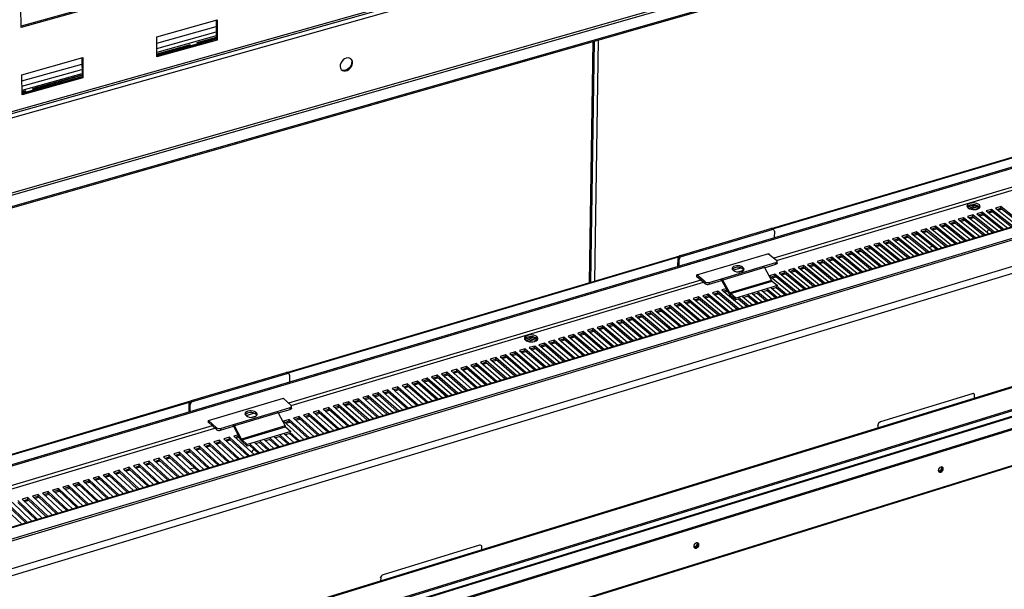
# Model space of a CAD drawing. Units: millimetres. Extents: x 2 to 4202, y -3 to 5937.
# Drawn here: x 2362 to 2939, y 1000 to 1333 of the extents above; entities that cross this region are included whole.
import ezdxf

# ---------------------------------------------------------------- set-up
doc = ezdxf.new("R2010")
doc.units = ezdxf.units.MM
doc.header["$LTSCALE"] = 20

msp = doc.modelspace()

# ---------------------------------------------------------------- linework, layer by layer
at = {"color": 8, "linetype": 'Continuous', "lineweight": 25}
for p, q in [((1942.557, 1158.732), (3224.919, 1520.683)), ((3253.43, 1487.574), (1906.876, 1103.058)), ((2442.383, 1319.515), (2477.134, 1329.272)), ((2442.406, 1316.425), (2477.147, 1326.188)), ((2477.157, 1323.686), (2442.423, 1313.919)), ((2442.434, 1312.374), (2477.164, 1322.144)), ((2700.863, 1321.207), (2698.7, 1180.092)), ((2695.879, 1179.255), (2698.008, 1320.39)), ((2363.301, 1297.311), (2398.483, 1307.189)), ((2363.344, 1294.209), (2398.517, 1304.093)), ((2398.545, 1301.581), (2363.38, 1291.692)), ((2363.401, 1290.141), (2398.562, 1300.032)), ((3035, 1262.478), (2803.79, 1193.487)), ((2805.382, 1192.176), (3036.641, 1261.213)), ((2922.379, 1224.567), (2922.372, 1224.369)), ((1928.945, 787.203), (3235.397, 1190.796)), ((2492.963, 965.953), (3213.883, 1188.415)), ((2784.509, 1187.734), (2780.099, 1186.418)), ((2782.87, 1185.456), (2786.084, 1186.415)), ((2760.968, 1180.71), (2519.454, 1108.645)), ((2520.982, 1107.275), (2762.55, 1179.39)), ((2663.498, 1147.206), (2663.496, 1147.032)), ((2920.004, 1114.118), (2919.776, 1114.306)), ((2499.421, 1102.667), (2494.707, 1101.261)), ((2497.467, 1100.256), (2500.824, 1101.258)), ((2864.67, 1095.684), (2864.443, 1095.873)), ((2865.91, 1097.754), (2866.137, 1097.565)), ((2474.829, 1095.33), (2222.313, 1019.982)), ((2223.77, 1018.55), (2476.347, 1093.951)), ((2631.312, 1025.403), (2631.092, 1025.599)), ((2573.487, 1006.17), (2573.268, 1006.369)), ((2574.764, 1008.29), (2574.982, 1008.092))]:
    msp.add_line(p, q, dxfattribs=at)
at = {"color": 7, "linetype": 'Continuous', "lineweight": 25}
for p, q in [((1974.427, 1170.245), (3197.396, 1515.208)), ((3198.02, 1516.352), (1974.796, 1171.412)), ((1907.033, 1101.758), (3253.875, 1486.488)), ((3260.267, 1482.049), (1912.255, 1096.308)), ((3260.219, 1481.303), (1912.299, 1095.508)), ((2362.86, 1328.731), (2362.692, 1340.659)), ((2398.133, 1339.158), (2362.851, 1329.337)), ((2398.662, 1338.699), (2362.86, 1328.731)), ((2442.357, 1323.186), (2477.651, 1333.086)), ((2477.119, 1332.937), (2477.165, 1321.766)), ((2477.651, 1333.086), (2477.699, 1321.309)), ((2442.441, 1311.388), (2442.357, 1323.186)), ((2477.165, 1321.766), (2442.437, 1311.996)), ((2477.699, 1321.309), (2442.441, 1311.388)), ((2477.161, 1322.876), (2465.777, 1319.674)), ((2465.798, 1319.619), (2477.161, 1322.815)), ((2477.699, 1321.309), (2477.165, 1321.766)), ((2696.665, 1179.488), (2698.804, 1320.618)), ((2461.875, 1318.577), (2442.429, 1313.108)), ((2442.43, 1313.047), (2461.896, 1318.522)), ((2461.875, 1318.577), (2461.763, 1318.485)), ((2363.249, 1300.997), (2398.964, 1311.015)), ((2398.443, 1310.869), (2398.566, 1299.653)), ((2398.964, 1311.015), (2399.093, 1299.191)), ((2363.415, 1289.152), (2363.249, 1300.997)), ((2398.566, 1299.653), (2363.407, 1289.762)), ((2399.093, 1299.191), (2363.415, 1289.152)), ((2398.554, 1300.768), (2369.618, 1292.629)), ((2369.639, 1292.574), (2398.555, 1300.707)), ((2399.093, 1299.191), (2398.566, 1299.653)), ((1920.505, 942.716), (3086.151, 1289.45)), ((1920.547, 941.946), (3086.829, 1288.936)), ((3203.515, 1289.98), (1931.827, 908.209)), ((3204.362, 1289.764), (1932.485, 907.887)), ((2365.66, 1291.516), (2363.391, 1290.878)), ((2363.392, 1290.817), (2365.681, 1291.461)), ((2365.66, 1291.516), (2365.551, 1291.424)), ((1937.22, 902.737), (3210.096, 1285.521)), ((1937.281, 901.588), (3210.031, 1284.441)), ((2802.475, 1210.915), (3022.982, 1276.407)), ((2803.186, 1210.639), (3022.27, 1275.717)), ((3211.824, 1269.686), (1925.044, 881.038)), ((3215.643, 1266.85), (1928.189, 877.588)), ((2920.459, 1224.307), (2917.138, 1223.315)), ((2917.72, 1222.793), (2920.435, 1223.604)), ((2922.055, 1223.148), (2919.006, 1222.237)), ((2920.435, 1223.604), (2920.459, 1224.307)), ((2920.435, 1223.604), (2923.801, 1222.657)), ((2923.536, 1223.441), (2920.459, 1224.307)), ((2921.946, 1224.652), (2922.372, 1224.369)), ((2922.372, 1224.369), (2924.17, 1222.936)), ((2936.696, 1223.734), (2933.627, 1222.816)), ((2933.627, 1222.816), (2946.275, 1212.755)), ((2936.658, 1222.68), (2934.58, 1222.058)), ((2936.658, 1222.68), (2936.696, 1223.734)), ((2948.356, 1213.38), (2936.658, 1222.68)), ((2949.349, 1213.678), (2936.696, 1223.734)), ((2914.839, 1217.196), (2911.76, 1216.275)), ((2914.803, 1216.141), (2914.839, 1217.196)), ((2927.456, 1207.105), (2914.839, 1217.196)), ((2920.311, 1218.833), (2917.234, 1217.913)), ((2917.234, 1217.913), (2929.854, 1207.825)), ((2920.274, 1217.778), (2918.184, 1217.152)), ((2918.72, 1216.724), (2920.81, 1217.349)), ((2920.274, 1217.778), (2920.311, 1218.833)), ((2931.947, 1208.453), (2920.274, 1217.778)), ((2932.936, 1208.75), (2920.311, 1218.833)), ((2925.777, 1220.468), (2922.703, 1219.548)), ((2922.703, 1219.548), (2935.333, 1209.47)), ((2925.74, 1219.413), (2923.654, 1218.789)), ((2924.191, 1218.361), (2926.277, 1218.985)), ((2925.74, 1219.413), (2925.777, 1220.468)), ((2937.421, 1210.097), (2925.74, 1219.413)), ((2938.412, 1210.394), (2925.777, 1220.468)), ((2931.239, 1222.102), (2928.167, 1221.183)), ((2928.167, 1221.183), (2940.806, 1211.113)), ((2931.202, 1221.047), (2929.12, 1220.424)), ((2929.656, 1219.997), (2931.738, 1220.62)), ((2931.202, 1221.047), (2931.239, 1222.102)), ((2942.891, 1211.739), (2931.202, 1221.047)), ((2943.883, 1212.037), (2931.239, 1222.102)), ((2935.117, 1221.631), (2937.196, 1222.253)), ((2898.397, 1212.278), (2895.31, 1211.355)), ((2895.31, 1211.355), (2907.894, 1201.233)), ((2898.363, 1211.222), (2896.258, 1210.592)), ((2898.363, 1211.222), (2898.397, 1212.278)), ((2910.002, 1201.865), (2898.363, 1211.222)), ((2910.987, 1202.161), (2898.397, 1212.278)), ((2903.883, 1213.919), (2900.798, 1212.996)), ((2900.798, 1212.996), (2913.391, 1202.883)), ((2903.847, 1212.863), (2901.747, 1212.234)), ((2902.281, 1211.805), (2904.382, 1212.433)), ((2903.847, 1212.863), (2903.883, 1213.919)), ((2915.496, 1203.514), (2903.847, 1212.863)), ((2916.481, 1203.81), (2903.883, 1213.919)), ((2909.363, 1215.558), (2906.281, 1214.636)), ((2906.281, 1214.636), (2918.884, 1204.532)), ((2909.328, 1214.502), (2907.231, 1213.875)), ((2907.766, 1213.446), (2909.863, 1214.074)), ((2909.328, 1214.502), (2909.363, 1215.558)), ((2920.984, 1205.162), (2909.328, 1214.502)), ((2921.971, 1205.459), (2909.363, 1215.558)), ((2911.76, 1216.275), (2924.371, 1206.179)), ((2914.803, 1216.141), (2912.71, 1215.514)), ((2913.245, 1215.086), (2915.339, 1215.712)), ((2926.468, 1206.808), (2914.803, 1216.141)), ((2932.919, 1211.395), (2933.033, 1211.429)), ((2933.033, 1211.429), (2933.191, 1211.179)), ((2749.077, 1195.108), (2802.097, 1210.856)), ((2749.726, 1194.568), (2802.751, 1210.319)), ((2802.751, 1210.319), (2802.097, 1210.856)), ((2803.757, 1210.17), (2803.104, 1210.706)), ((2804.106, 1209.316), (2804.013, 1205.525)), ((2876.409, 1205.701), (2873.311, 1204.774)), ((2876.376, 1204.643), (2876.409, 1205.701)), ((2888.962, 1195.549), (2876.409, 1205.701)), ((2881.913, 1207.347), (2878.817, 1206.421)), ((2878.817, 1206.421), (2891.375, 1196.273)), ((2881.88, 1206.29), (2879.764, 1205.657)), ((2880.297, 1205.226), (2882.413, 1205.859)), ((2881.88, 1206.29), (2881.913, 1207.347)), ((2893.494, 1196.91), (2881.88, 1206.29)), ((2894.475, 1197.204), (2881.913, 1207.347)), ((2887.412, 1208.992), (2884.32, 1208.067)), ((2884.32, 1208.067), (2896.886, 1197.928)), ((2887.379, 1207.935), (2885.266, 1207.303)), ((2885.8, 1206.873), (2887.912, 1207.505)), ((2887.379, 1207.935), (2887.412, 1208.992)), ((2899.002, 1198.563), (2887.379, 1207.935)), ((2899.984, 1198.858), (2887.412, 1208.992)), ((2892.907, 1210.636), (2889.817, 1209.712)), ((2889.817, 1209.712), (2902.393, 1199.581)), ((2892.873, 1209.579), (2890.764, 1208.948)), ((2891.298, 1208.518), (2893.407, 1209.149)), ((2892.873, 1209.579), (2892.907, 1210.636)), ((2904.504, 1200.215), (2892.873, 1209.579)), ((2905.488, 1200.51), (2892.907, 1210.636)), ((2896.792, 1210.162), (2898.897, 1210.792)), ((2928.668, 1208.774), (2929.479, 1210.363)), ((2929.479, 1210.363), (2929.535, 1210.38)), ((3212.833, 1201.103), (1933.479, 807.65)), ((3213.308, 1200.744), (1933.871, 807.214)), ((2859.868, 1200.753), (2856.762, 1199.824)), ((2856.762, 1199.824), (2869.282, 1189.641)), ((2859.837, 1199.694), (2857.705, 1199.057)), ((2859.837, 1199.694), (2859.868, 1200.753)), ((2871.417, 1190.282), (2859.837, 1199.694)), ((2872.394, 1190.575), (2859.868, 1200.753)), ((2865.386, 1202.404), (2862.283, 1201.475)), ((2862.283, 1201.475), (2874.812, 1191.301)), ((2865.354, 1201.345), (2863.227, 1200.709)), ((2863.759, 1200.277), (2865.887, 1200.914)), ((2865.354, 1201.345), (2865.386, 1202.404)), ((2876.943, 1191.941), (2865.354, 1201.345)), ((2877.921, 1192.234), (2865.386, 1202.404)), ((2870.9, 1204.053), (2867.799, 1203.125)), ((2867.799, 1203.125), (2880.338, 1192.96)), ((2870.868, 1202.995), (2868.744, 1202.36)), ((2869.276, 1201.928), (2871.4, 1202.563)), ((2870.868, 1202.995), (2870.9, 1204.053)), ((2882.465, 1193.598), (2870.868, 1202.995)), ((2883.444, 1193.892), (2870.9, 1204.053)), ((2873.311, 1204.774), (2885.859, 1194.617)), ((2876.376, 1204.643), (2874.256, 1204.009)), ((2874.789, 1203.578), (2876.909, 1204.212)), ((2887.982, 1195.255), (2876.376, 1204.643)), ((2895.133, 1199.342), (2895.564, 1200.189)), ((2895.564, 1200.189), (2896.6, 1200.5)), ((2518.467, 1126.562), (2748.693, 1194.941)), ((2519.215, 1126.287), (2747.962, 1194.235)), ((2749.077, 1195.108), (2749.726, 1194.568)), ((2758.676, 1183.689), (2800.804, 1196.248)), ((2800.537, 1196.168), (2805.46, 1192.112)), ((2800.804, 1196.248), (2800.797, 1195.953)), ((2837.747, 1194.136), (2834.63, 1193.204)), ((2837.718, 1193.076), (2837.747, 1194.136)), ((2850.235, 1183.923), (2837.747, 1194.136)), ((2843.284, 1195.792), (2840.17, 1194.861)), ((2840.17, 1194.861), (2852.663, 1184.652)), ((2843.254, 1194.733), (2841.111, 1194.092)), ((2841.642, 1193.658), (2843.785, 1194.3)), ((2843.254, 1194.733), (2843.284, 1195.792)), ((2854.809, 1185.296), (2843.254, 1194.733)), ((2855.782, 1185.588), (2843.284, 1195.792)), ((2848.817, 1197.447), (2845.705, 1196.517)), ((2845.705, 1196.517), (2858.207, 1186.316)), ((2848.787, 1196.388), (2846.647, 1195.748)), ((2847.178, 1195.315), (2849.318, 1195.955)), ((2848.787, 1196.388), (2848.817, 1197.447)), ((2860.35, 1186.959), (2848.787, 1196.388)), ((2861.324, 1187.252), (2848.817, 1197.447)), ((2854.345, 1199.101), (2851.236, 1198.171)), ((2851.236, 1198.171), (2863.747, 1187.979)), ((2854.314, 1198.042), (2852.178, 1197.403)), ((2852.71, 1196.97), (2854.845, 1197.609)), ((2854.314, 1198.042), (2854.345, 1199.101)), ((2865.886, 1188.621), (2854.314, 1198.042)), ((2866.861, 1188.914), (2854.345, 1199.101)), ((2858.237, 1198.624), (2860.368, 1199.262)), ((3234.817, 1190.948), (1928.925, 787.563)), ((2747.559, 1188.732), (2747.648, 1193.272)), ((2748.296, 1192.732), (2747.648, 1193.272)), ((2748.222, 1188.929), (2748.296, 1192.732)), ((2773.199, 1181.498), (2797.63, 1188.793)), ((2785.385, 1187.247), (2785.409, 1188.309)), ((2785.844, 1187.949), (2785.409, 1188.309)), ((2797.63, 1188.793), (2804.941, 1190.977)), ((2798.295, 1187.937), (2804.915, 1189.915)), ((2804.915, 1189.915), (2804.941, 1190.977)), ((2805.685, 1190.593), (2805.711, 1191.655)), ((2821.106, 1189.158), (2817.981, 1188.224)), ((2817.981, 1188.224), (2830.436, 1177.979)), ((2821.078, 1188.098), (2818.919, 1187.452)), ((2821.078, 1188.098), (2821.106, 1189.158)), ((2832.599, 1178.628), (2821.078, 1188.098)), ((2833.567, 1178.919), (2821.106, 1189.158)), ((2826.658, 1190.819), (2823.535, 1189.885)), ((2823.535, 1189.885), (2836, 1179.649)), ((2826.63, 1189.759), (2824.475, 1189.114)), ((2825.004, 1188.679), (2827.159, 1189.324)), ((2826.63, 1189.759), (2826.658, 1190.819)), ((2838.159, 1180.297), (2826.63, 1189.759)), ((2839.128, 1180.588), (2826.658, 1190.819)), ((2832.205, 1192.478), (2829.085, 1191.545)), ((2829.085, 1191.545), (2841.559, 1181.318)), ((2832.176, 1191.418), (2830.025, 1190.775)), ((2830.555, 1190.34), (2832.706, 1190.984)), ((2832.176, 1191.418), (2832.205, 1192.478)), ((2843.714, 1181.965), (2832.176, 1191.418)), ((2844.684, 1182.256), (2832.205, 1192.478)), ((2834.63, 1193.204), (2847.113, 1182.986)), ((2837.718, 1193.076), (2835.57, 1192.434)), ((2836.101, 1192), (2838.248, 1192.643)), ((2849.264, 1183.631), (2837.718, 1193.076)), ((1929.417, 780.052), (3241.604, 1186.111)), ((1929.458, 779.296), (3241.559, 1185.402)), ((2493.017, 965.223), (3213.425, 1187.568)), ((2758.648, 1182.342), (2758.676, 1183.689)), ((2758.916, 1182.422), (2758.648, 1182.342)), ((2763.561, 1178.546), (2758.654, 1182.64)), ((2763.583, 1179.61), (2758.689, 1183.693)), ((2798.278, 1187.968), (2773.845, 1180.671)), ((2779.827, 1186.644), (2780.262, 1186.283)), ((2785.82, 1186.886), (2785.385, 1187.247)), ((2785.82, 1186.886), (2785.844, 1187.949)), ((2786.142, 1186.537), (2785.82, 1186.886)), ((2798.278, 1187.968), (2802.416, 1180.503)), ((2804.422, 1184.168), (2801.289, 1183.231)), ((2801.289, 1183.231), (2813.716, 1172.96)), ((2804.396, 1183.106), (2802.225, 1182.457)), ((2802.753, 1182.021), (2804.924, 1182.67)), ((2804.396, 1183.106), (2804.422, 1184.168)), ((2815.89, 1173.612), (2804.396, 1183.106)), ((2816.855, 1173.902), (2804.422, 1184.168)), ((2809.988, 1185.833), (2806.858, 1184.896)), ((2806.858, 1184.896), (2819.295, 1174.634)), ((2809.962, 1184.772), (2807.795, 1184.123)), ((2808.323, 1183.688), (2810.49, 1184.336)), ((2809.962, 1184.772), (2809.988, 1185.833)), ((2821.465, 1175.286), (2809.962, 1184.772)), ((2822.43, 1175.575), (2809.988, 1185.833)), ((2815.549, 1187.496), (2812.422, 1186.561)), ((2812.422, 1186.561), (2824.868, 1176.307)), ((2815.522, 1186.435), (2813.36, 1185.788)), ((2813.888, 1185.353), (2816.051, 1186)), ((2815.522, 1186.435), (2815.549, 1187.496)), ((2827.034, 1176.958), (2815.522, 1186.435)), ((2828.001, 1177.248), (2815.549, 1187.496)), ((2819.448, 1187.017), (2821.607, 1187.663)), ((2763.561, 1178.546), (2763.583, 1179.61)), ((2765.83, 1178.24), (2773.176, 1180.434)), ((2765.852, 1179.304), (2765.83, 1178.24)), ((2765.852, 1179.304), (2773.199, 1181.498)), ((2773.176, 1180.434), (2773.199, 1181.498)), ((2773.499, 1180.021), (2773.845, 1180.671)), ((2777.631, 1172.538), (2773.499, 1180.021)), ((2777.978, 1173.188), (2773.845, 1180.671)), ((2802.416, 1180.503), (2777.978, 1173.188)), ((2778.301, 1172.773), (2802.74, 1180.09)), ((2805.887, 1177.487), (2781.438, 1170.161)), ((2802.74, 1180.09), (2805.887, 1177.487)), ((2811.274, 1172.226), (2805.359, 1177.119)), ((2805.882, 1177.276), (2805.887, 1177.487)), ((2759.72, 1170.796), (2756.565, 1169.853)), ((2759.698, 1169.732), (2759.72, 1170.796)), ((2772.077, 1160.459), (2759.72, 1170.796)), ((2765.325, 1172.473), (2762.173, 1171.53)), ((2762.173, 1171.53), (2774.533, 1161.196)), ((2765.302, 1171.409), (2763.104, 1170.751)), ((2763.629, 1170.313), (2765.827, 1170.971)), ((2765.302, 1171.409), (2765.325, 1172.473)), ((2776.735, 1161.857), (2765.302, 1171.409)), ((2777.691, 1162.144), (2765.325, 1172.473)), ((2770.925, 1174.148), (2767.775, 1173.206)), ((2767.775, 1173.206), (2780.145, 1162.881)), ((2770.902, 1173.085), (2768.707, 1172.428)), ((2769.233, 1171.99), (2771.427, 1172.646)), ((2770.902, 1173.085), (2770.925, 1174.148)), ((2782.343, 1163.541), (2770.902, 1173.085)), ((2783.3, 1163.828), (2770.925, 1174.148)), ((2775.917, 1175.641), (2773.373, 1174.88)), ((2773.373, 1174.88), (2785.753, 1164.565)), ((2776.418, 1174.735), (2774.306, 1174.103)), ((2774.831, 1173.665), (2776.7, 1174.224)), ((2777.978, 1173.188), (2777.631, 1172.538)), ((2778.301, 1172.773), (2778.277, 1171.709)), ((2781.414, 1169.096), (2778.277, 1171.709)), ((2781.438, 1170.161), (2778.301, 1172.773)), ((2785.456, 1171.154), (2791.355, 1166.246)), ((2788.583, 1171.245), (2786.204, 1170.532)), ((2793.545, 1166.904), (2788.392, 1171.188)), ((2794.504, 1167.192), (2788.603, 1172.097)), ((2791.049, 1172.83), (2796.953, 1167.927)), ((2794.173, 1172.921), (2791.797, 1172.209)), ((2799.139, 1168.583), (2793.982, 1172.864)), ((2800.099, 1168.872), (2794.193, 1173.772)), ((2796.637, 1174.505), (2802.545, 1169.606)), ((2799.758, 1174.595), (2797.386, 1173.884)), ((2804.727, 1170.261), (2799.566, 1174.538)), ((2805.689, 1170.55), (2799.779, 1175.446)), ((2802.221, 1176.178), (2808.133, 1171.283)), ((2805.338, 1176.268), (2802.97, 1175.558)), ((2810.311, 1171.937), (2805.146, 1176.21)), ((2742.877, 1165.758), (2739.714, 1164.812)), ((2742.856, 1164.693), (2742.877, 1165.758)), ((2755.204, 1155.394), (2742.877, 1165.758)), ((2748.496, 1167.439), (2745.336, 1166.494)), ((2745.336, 1166.494), (2757.668, 1156.133)), ((2748.475, 1166.374), (2746.265, 1165.713)), ((2746.789, 1165.273), (2748.999, 1165.935)), ((2748.475, 1166.374), (2748.496, 1167.439)), ((2759.881, 1156.798), (2748.475, 1166.374)), ((2760.833, 1157.084), (2748.496, 1167.439)), ((2754.111, 1169.118), (2750.953, 1168.174)), ((2750.953, 1168.174), (2763.294, 1157.822)), ((2754.089, 1168.054), (2751.883, 1167.394)), ((2752.407, 1166.955), (2754.613, 1167.615)), ((2754.089, 1168.054), (2754.111, 1169.118)), ((2765.504, 1158.486), (2754.089, 1168.054)), ((2766.457, 1158.772), (2754.111, 1169.118)), ((2756.565, 1169.853), (2768.916, 1159.51)), ((2759.698, 1169.732), (2757.496, 1169.074)), ((2758.02, 1168.634), (2760.223, 1169.293)), ((2771.122, 1160.172), (2759.698, 1169.732)), ((2781.414, 1169.096), (2781.438, 1170.161)), ((2782.988, 1169.568), (2781.414, 1169.096)), ((2787.946, 1165.223), (2782.797, 1169.511)), ((2788.905, 1165.511), (2783.008, 1170.42)), ((2725.99, 1160.707), (2722.819, 1159.758)), ((2722.819, 1159.758), (2735.112, 1149.362)), ((2725.971, 1159.641), (2723.745, 1158.975)), ((2724.267, 1158.534), (2726.493, 1159.2)), ((2725.971, 1159.641), (2725.99, 1160.707)), ((2737.341, 1150.031), (2725.971, 1159.641)), ((2738.288, 1150.315), (2725.99, 1160.707)), ((2731.624, 1162.392), (2728.455, 1161.444)), ((2728.455, 1161.444), (2740.758, 1151.057)), ((2731.604, 1161.327), (2729.382, 1160.662)), ((2729.905, 1160.221), (2732.127, 1160.886)), ((2731.604, 1161.327), (2731.624, 1162.392)), ((2742.984, 1151.725), (2731.604, 1161.327)), ((2743.932, 1152.01), (2731.624, 1162.392)), ((2737.253, 1164.076), (2734.087, 1163.129)), ((2734.087, 1163.129), (2746.4, 1152.75)), ((2737.233, 1163.011), (2735.015, 1162.347)), ((2735.538, 1161.906), (2737.756, 1162.57)), ((2737.233, 1163.011), (2737.253, 1164.076)), ((2748.621, 1153.417), (2737.233, 1163.011)), ((2749.571, 1153.702), (2737.253, 1164.076)), ((2739.714, 1164.812), (2752.036, 1154.443)), ((2742.856, 1164.693), (2740.642, 1164.031)), ((2741.166, 1163.591), (2743.38, 1164.253)), ((2754.254, 1155.108), (2742.856, 1164.693)), ((2703.405, 1153.951), (2700.223, 1152.999)), ((2703.389, 1152.884), (2703.405, 1153.951)), ((2715.665, 1143.524), (2703.405, 1153.951)), ((2709.059, 1155.642), (2705.879, 1154.691)), ((2705.879, 1154.691), (2718.143, 1144.268)), ((2709.041, 1154.576), (2706.803, 1153.906)), ((2707.324, 1153.463), (2709.562, 1154.133)), ((2709.041, 1154.576), (2709.059, 1155.642)), ((2720.385, 1144.941), (2709.041, 1154.576)), ((2721.328, 1145.224), (2709.059, 1155.642)), ((2714.707, 1157.332), (2711.531, 1156.382)), ((2711.531, 1156.382), (2723.804, 1145.967)), ((2714.69, 1156.266), (2712.455, 1155.597)), ((2712.977, 1155.155), (2715.211, 1155.824)), ((2714.69, 1156.266), (2714.707, 1157.332)), ((2726.042, 1146.639), (2714.69, 1156.266)), ((2726.986, 1146.922), (2714.707, 1157.332)), ((2720.351, 1159.02), (2717.177, 1158.071)), ((2717.177, 1158.071), (2729.46, 1147.665)), ((2720.333, 1157.954), (2718.103, 1157.287)), ((2718.624, 1156.845), (2720.854, 1157.512)), ((2720.333, 1157.954), (2720.351, 1159.02)), ((2731.694, 1148.336), (2720.333, 1157.954)), ((2732.64, 1148.62), (2720.351, 1159.02)), ((2686.415, 1148.869), (2683.225, 1147.915)), ((2683.225, 1147.915), (2695.449, 1137.455)), ((2686.4, 1147.801), (2684.146, 1147.127)), ((2686.4, 1147.801), (2686.415, 1148.869)), ((2697.707, 1138.133), (2686.4, 1147.801)), ((2698.645, 1138.414), (2686.415, 1148.869)), ((2692.084, 1150.565), (2688.896, 1149.611)), ((2688.896, 1149.611), (2701.13, 1139.16)), ((2692.068, 1149.497), (2689.818, 1148.824)), ((2690.337, 1148.38), (2692.587, 1149.053)), ((2692.068, 1149.497), (2692.084, 1150.565)), ((2703.384, 1139.837), (2692.068, 1149.497)), ((2704.323, 1140.119), (2692.084, 1150.565)), ((2697.747, 1152.259), (2694.562, 1151.306)), ((2694.562, 1151.306), (2706.806, 1140.864)), ((2697.731, 1151.191), (2695.484, 1150.519)), ((2696.004, 1150.076), (2698.251, 1150.748)), ((2697.731, 1151.191), (2697.747, 1152.259)), ((2709.056, 1141.54), (2697.731, 1151.191)), ((2709.997, 1141.822), (2697.747, 1152.259)), ((2700.223, 1152.999), (2712.477, 1142.567)), ((2703.389, 1152.884), (2701.146, 1152.213)), ((2701.667, 1151.77), (2703.909, 1152.441)), ((2714.723, 1143.241), (2703.389, 1152.884)), ((2661.539, 1146.967), (2657.92, 1145.886)), ((2658.477, 1145.343), (2661.531, 1146.256)), ((2663.153, 1145.781), (2659.751, 1144.765)), ((2663.693, 1142.072), (2660.491, 1141.115)), ((2661.531, 1146.256), (2661.539, 1146.967)), ((2661.531, 1146.256), (2664.815, 1145.294)), ((2664.619, 1146.066), (2661.539, 1146.967)), ((2663.156, 1147.281), (2663.496, 1147.032)), ((2663.496, 1147.032), (2665.171, 1145.591)), ((2663.68, 1141.003), (2663.693, 1142.072)), ((2675.883, 1131.581), (2663.693, 1142.072)), ((2669.381, 1143.774), (2666.182, 1142.817)), ((2666.182, 1142.817), (2678.377, 1132.329)), ((2669.367, 1142.705), (2667.101, 1142.027)), ((2667.619, 1141.581), (2669.885, 1142.26)), ((2669.367, 1142.705), (2669.381, 1143.774)), ((2680.647, 1133.011), (2669.367, 1142.705)), ((2681.581, 1133.291), (2669.381, 1143.774)), ((2675.064, 1145.474), (2671.868, 1144.518)), ((2671.868, 1144.518), (2684.072, 1134.039)), ((2675.05, 1144.405), (2672.787, 1143.728)), ((2673.306, 1143.283), (2675.568, 1143.96)), ((2675.05, 1144.405), (2675.064, 1145.474)), ((2686.338, 1134.72), (2675.05, 1144.405)), ((2687.274, 1135), (2675.064, 1145.474)), ((2680.742, 1147.172), (2677.549, 1146.217)), ((2677.549, 1146.217), (2689.763, 1135.748)), ((2680.727, 1146.104), (2678.469, 1145.428)), ((2678.988, 1144.984), (2681.246, 1145.66)), ((2680.727, 1146.104), (2680.742, 1147.172)), ((2692.025, 1136.427), (2680.727, 1146.104)), ((2692.962, 1136.708), (2680.742, 1147.172)), ((2684.665, 1146.683), (2686.919, 1147.357)), ((2646.599, 1136.959), (2643.389, 1135.999)), ((2646.587, 1135.889), (2646.599, 1136.959)), ((2658.759, 1126.44), (2646.599, 1136.959)), ((2652.302, 1138.665), (2649.095, 1137.706)), ((2649.095, 1137.706), (2661.259, 1127.191)), ((2652.29, 1137.595), (2650.011, 1136.913)), ((2650.528, 1136.467), (2652.806, 1137.149)), ((2652.29, 1137.595), (2652.302, 1138.665)), ((2663.542, 1127.876), (2652.29, 1137.595)), ((2664.472, 1128.155), (2652.302, 1138.665)), ((2658, 1140.369), (2654.795, 1139.411)), ((2654.795, 1139.411), (2666.97, 1128.905)), ((2657.987, 1139.3), (2655.713, 1138.619)), ((2656.23, 1138.173), (2658.504, 1138.854)), ((2657.987, 1139.3), (2658, 1140.369)), ((2669.248, 1129.589), (2657.987, 1139.3)), ((2670.18, 1129.869), (2658, 1140.369)), ((2660.491, 1141.115), (2672.676, 1130.618)), ((2663.68, 1141.003), (2661.409, 1140.324)), ((2661.927, 1139.878), (2664.197, 1140.558)), ((2674.95, 1131.301), (2663.68, 1141.003)), ((2629.46, 1131.832), (2626.242, 1130.87)), ((2626.242, 1130.87), (2638.366, 1120.318)), ((2629.45, 1130.761), (2627.155, 1130.075)), ((2627.67, 1129.627), (2629.965, 1130.314)), ((2629.45, 1130.761), (2629.46, 1131.832)), ((2640.665, 1121.008), (2629.45, 1130.761)), ((2641.59, 1121.286), (2629.46, 1131.832)), ((2635.178, 1133.543), (2631.962, 1132.581)), ((2631.962, 1132.581), (2644.097, 1122.038)), ((2635.168, 1132.472), (2632.877, 1131.787)), ((2633.392, 1131.339), (2635.683, 1132.025)), ((2635.168, 1132.472), (2635.178, 1133.543)), ((2646.392, 1122.727), (2635.168, 1132.472)), ((2647.318, 1123.005), (2635.178, 1133.543)), ((2640.891, 1135.252), (2637.678, 1134.291)), ((2637.678, 1134.291), (2649.823, 1123.757)), ((2640.88, 1134.181), (2638.593, 1133.497)), ((2639.109, 1133.05), (2641.396, 1133.734)), ((2640.88, 1134.181), (2640.891, 1135.252)), ((2652.113, 1124.445), (2640.88, 1134.181)), ((2653.041, 1124.723), (2640.891, 1135.252)), ((2643.389, 1135.999), (2655.543, 1125.475)), ((2646.587, 1135.889), (2644.305, 1135.206)), ((2644.821, 1134.759), (2647.104, 1135.442)), ((2657.83, 1126.161), (2646.587, 1135.889)), ((2462.687, 1110.05), (2518.071, 1126.499)), ((2463.309, 1109.485), (2518.698, 1125.939)), ((2518.698, 1125.939), (2518.071, 1126.499)), ((2519.814, 1125.752), (2519.187, 1126.312)), ((2520.15, 1124.933), (2520.151, 1121.087)), ((2606.538, 1124.976), (2603.309, 1124.01)), ((2606.531, 1123.904), (2606.538, 1124.976)), ((2618.628, 1114.392), (2606.538, 1124.976)), ((2612.276, 1126.692), (2609.049, 1125.727)), ((2609.049, 1125.727), (2621.143, 1115.147)), ((2612.268, 1125.62), (2609.961, 1124.93)), ((2610.474, 1124.481), (2612.782, 1125.171)), ((2612.268, 1125.62), (2612.276, 1126.692)), ((2623.455, 1115.841), (2612.268, 1125.62)), ((2624.376, 1116.118), (2612.276, 1126.692)), ((2618.009, 1128.407), (2614.785, 1127.443)), ((2614.785, 1127.443), (2626.889, 1116.872)), ((2618, 1127.336), (2615.697, 1126.646)), ((2616.211, 1126.198), (2618.515, 1126.887)), ((2618, 1127.336), (2618.009, 1128.407)), ((2629.196, 1117.565), (2618, 1127.336)), ((2630.119, 1117.842), (2618.009, 1128.407)), ((2623.737, 1130.121), (2620.516, 1129.157)), ((2620.516, 1129.157), (2632.63, 1118.596)), ((2623.728, 1129.049), (2621.429, 1128.361)), ((2621.943, 1127.913), (2624.242, 1128.601)), ((2623.728, 1129.049), (2623.737, 1130.121)), ((2634.933, 1119.287), (2623.728, 1129.049)), ((2635.857, 1119.565), (2623.737, 1130.121)), ((2589.294, 1119.818), (2586.056, 1118.849)), ((2586.056, 1118.849), (2598.109, 1108.232)), ((2589.288, 1118.745), (2589.294, 1119.818)), ((2601.353, 1109.206), (2589.294, 1119.818)), ((2595.047, 1121.539), (2591.812, 1120.571)), ((2591.812, 1120.571), (2603.875, 1109.963)), ((2595.041, 1120.466), (2592.721, 1119.772)), ((2593.233, 1119.321), (2595.553, 1120.016)), ((2595.041, 1120.466), (2595.047, 1121.539)), ((2606.199, 1110.661), (2595.041, 1120.466)), ((2607.116, 1110.936), (2595.047, 1121.539)), ((2600.795, 1123.258), (2597.563, 1122.291)), ((2597.563, 1122.291), (2609.636, 1111.693)), ((2600.788, 1122.186), (2598.472, 1121.493)), ((2598.985, 1121.043), (2601.301, 1121.736)), ((2600.788, 1122.186), (2600.795, 1123.258)), ((2611.956, 1112.389), (2600.788, 1122.186)), ((2612.875, 1112.665), (2600.795, 1123.258)), ((2603.309, 1124.01), (2615.392, 1113.421)), ((2606.531, 1123.904), (2604.219, 1123.212)), ((2604.732, 1122.763), (2607.044, 1123.454)), ((2617.708, 1114.116), (2606.531, 1123.904)), ((2572.005, 1114.646), (2568.758, 1113.675)), ((2568.758, 1113.675), (2580.78, 1103.03)), ((2572, 1113.572), (2569.664, 1112.873)), ((2570.174, 1112.421), (2572.511, 1113.12)), ((2572, 1113.572), (2572.005, 1114.646)), ((2583.121, 1103.733), (2572, 1113.572)), ((2584.033, 1104.007), (2572.005, 1114.646)), ((2577.773, 1116.372), (2574.529, 1115.401)), ((2574.529, 1115.401), (2586.562, 1104.766)), ((2577.768, 1115.298), (2575.436, 1114.6)), ((2575.946, 1114.148), (2578.279, 1114.846)), ((2577.768, 1115.298), (2577.773, 1116.372)), ((2588.898, 1105.467), (2577.768, 1115.298)), ((2589.811, 1105.741), (2577.773, 1116.372)), ((2583.536, 1118.096), (2580.295, 1117.126)), ((2580.295, 1117.126), (2592.338, 1106.5)), ((2583.531, 1117.022), (2581.202, 1116.325)), ((2581.714, 1115.874), (2584.042, 1116.571)), ((2583.531, 1117.022), (2583.536, 1118.096)), ((2594.67, 1107.2), (2583.531, 1117.022)), ((2595.585, 1107.475), (2583.536, 1118.096)), ((2589.288, 1118.745), (2586.964, 1118.049)), ((2587.476, 1117.599), (2589.8, 1118.294)), ((2600.437, 1108.931), (2589.288, 1118.745)), ((2920.004, 1114.118), (2866.137, 1097.565)), ((2921.022, 1113.977), (2920.793, 1114.164)), ((2921.307, 1111.447), (2921.365, 1113.113)), ((2221.685, 1038.415), (2462.288, 1109.876)), ((2222.479, 1038.143), (2461.537, 1109.154)), ((2461.853, 1107.609), (2461.231, 1108.174)), ((2461.257, 1103.569), (2461.231, 1108.174)), ((2461.875, 1103.752), (2461.853, 1107.609)), ((2462.687, 1110.05), (2463.309, 1109.485)), ((2472.59, 1098.405), (2516.596, 1111.524)), ((2516.331, 1111.445), (2521.057, 1107.208)), ((2516.596, 1111.524), (2516.597, 1111.207)), ((2548.881, 1107.729), (2545.623, 1106.755)), ((2548.879, 1106.654), (2548.881, 1107.729)), ((2560.868, 1097.052), (2548.881, 1107.729)), ((2554.67, 1109.461), (2551.414, 1108.487)), ((2551.414, 1108.487), (2563.405, 1097.814)), ((2554.667, 1108.386), (2552.318, 1107.683)), ((2552.827, 1107.23), (2555.176, 1107.933)), ((2554.667, 1108.386), (2554.67, 1109.461)), ((2565.758, 1098.52), (2554.667, 1108.386)), ((2566.667, 1098.793), (2554.67, 1109.461)), ((2560.453, 1111.191), (2557.201, 1110.218)), ((2557.201, 1110.218), (2569.202, 1099.554)), ((2560.45, 1110.116), (2558.105, 1109.414)), ((2558.614, 1108.962), (2560.96, 1109.664)), ((2560.45, 1110.116), (2560.453, 1111.191)), ((2571.551, 1100.259), (2560.45, 1110.116)), ((2572.46, 1100.532), (2560.453, 1111.191)), ((2566.232, 1112.919), (2562.982, 1111.947)), ((2562.982, 1111.947), (2574.994, 1101.293)), ((2566.228, 1111.845), (2563.887, 1111.145)), ((2564.397, 1110.692), (2566.738, 1111.393)), ((2566.228, 1111.845), (2566.232, 1112.919)), ((2577.338, 1101.997), (2566.228, 1111.845)), ((2578.249, 1102.27), (2566.232, 1112.919)), ((2487.283, 1096.121), (2512.804, 1103.742)), ((2513.433, 1102.888), (2487.91, 1095.265)), ((2494.446, 1101.496), (2494.864, 1101.119)), ((2500.695, 1102.859), (2500.277, 1103.236)), ((2500.28, 1102.158), (2500.277, 1103.236)), ((2500.697, 1101.781), (2500.28, 1102.158)), ((2500.697, 1101.781), (2500.695, 1102.859)), ((2500.968, 1101.469), (2500.697, 1101.781)), ((2512.804, 1103.742), (2520.441, 1106.022)), ((2513.433, 1102.888), (2517.5, 1095.21)), ((2513.45, 1102.857), (2520.442, 1104.945)), ((2520.442, 1104.945), (2520.441, 1106.022)), ((2521.281, 1105.697), (2521.281, 1106.775)), ((2531.485, 1102.526), (2528.218, 1101.549)), ((2528.218, 1101.549), (2540.167, 1090.838)), ((2531.484, 1101.449), (2531.485, 1102.526)), ((2543.44, 1091.82), (2531.485, 1102.526)), ((2537.289, 1104.262), (2534.025, 1103.285)), ((2534.025, 1103.285), (2545.985, 1092.584)), ((2537.288, 1103.186), (2534.926, 1102.479)), ((2535.434, 1102.025), (2537.796, 1102.732)), ((2537.288, 1103.186), (2537.289, 1104.262)), ((2548.35, 1093.294), (2537.288, 1103.186)), ((2549.254, 1093.566), (2537.289, 1104.262)), ((2543.088, 1105.996), (2539.826, 1105.021)), ((2539.826, 1105.021), (2551.797, 1094.329)), ((2543.086, 1104.921), (2540.728, 1104.215)), ((2541.237, 1103.761), (2543.594, 1104.467)), ((2543.086, 1104.921), (2543.088, 1105.996)), ((2554.158, 1095.038), (2543.086, 1104.921)), ((2555.064, 1095.31), (2543.088, 1105.996)), ((2545.623, 1106.755), (2557.604, 1096.072)), ((2548.879, 1106.654), (2546.526, 1105.95)), ((2547.034, 1105.496), (2549.388, 1106.201)), ((2559.961, 1096.78), (2548.879, 1106.654)), ((2472.597, 1097.039), (2472.59, 1098.405)), ((2477.316, 1093.069), (2472.595, 1097.36)), ((2472.862, 1097.118), (2472.597, 1097.039)), ((2477.312, 1094.149), (2472.618, 1098.414)), ((2479.608, 1093.829), (2487.283, 1096.121)), ((2487.287, 1095.042), (2487.283, 1096.121)), ((2519.862, 1099.049), (2516.589, 1098.07)), ((2516.589, 1098.07), (2528.518, 1087.34)), ((2519.862, 1097.972), (2517.488, 1097.262)), ((2517.994, 1096.806), (2520.369, 1097.517)), ((2531.796, 1088.325), (2519.862, 1099.049)), ((2519.862, 1097.972), (2519.862, 1099.049)), ((2530.896, 1088.054), (2519.862, 1097.972)), ((2525.676, 1100.788), (2522.406, 1099.81)), ((2522.406, 1099.81), (2534.345, 1089.09)), ((2525.676, 1099.712), (2523.306, 1099.002)), ((2523.813, 1098.547), (2526.183, 1099.257)), ((2537.621, 1090.073), (2525.676, 1100.788)), ((2525.676, 1099.712), (2525.676, 1100.788)), ((2536.719, 1089.803), (2525.676, 1099.712)), ((2531.484, 1101.449), (2529.118, 1100.742)), ((2529.626, 1100.287), (2531.992, 1100.995)), ((2542.537, 1091.549), (2531.484, 1101.449)), ((2477.316, 1093.069), (2477.312, 1094.149)), ((2479.608, 1093.829), (2479.612, 1092.75)), ((2479.612, 1092.75), (2487.287, 1095.042)), ((2489.976, 1090.109), (2487.427, 1089.347)), ((2487.6, 1094.614), (2487.91, 1095.265)), ((2491.66, 1086.918), (2487.6, 1094.614)), ((2491.97, 1087.568), (2487.91, 1095.265)), ((2517.5, 1095.21), (2491.97, 1087.568)), ((2492.284, 1087.139), (2517.814, 1094.783)), ((2520.835, 1092.064), (2495.293, 1084.41)), ((2520.131, 1084.823), (2514.459, 1089.938)), ((2517.01, 1090.703), (2522.685, 1085.589)), ((2520.289, 1090.822), (2517.729, 1090.055)), ((2517.814, 1094.783), (2520.835, 1092.064)), ((2525.068, 1086.305), (2520.11, 1090.769)), ((2525.966, 1086.575), (2520.289, 1091.685)), ((2520.835, 1091.849), (2520.835, 1092.064)), ((2864.67, 1095.684), (2864.62, 1094.014)), ((2473.164, 1085.081), (2469.868, 1084.095)), ((2485.013, 1074.28), (2473.164, 1085.081)), ((2473.169, 1084.001), (2473.164, 1085.081)), ((2479.02, 1086.832), (2475.727, 1085.847)), ((2475.727, 1085.847), (2487.58, 1075.051)), ((2479.024, 1085.753), (2476.62, 1085.034)), ((2477.123, 1084.575), (2479.527, 1085.295)), ((2490.879, 1076.041), (2479.02, 1086.832)), ((2479.024, 1085.753), (2479.02, 1086.832)), ((2489.989, 1075.774), (2479.024, 1085.753)), ((2484.87, 1088.582), (2481.58, 1087.598)), ((2481.58, 1087.598), (2493.444, 1076.811)), ((2484.873, 1087.503), (2482.473, 1086.785)), ((2482.977, 1086.327), (2485.377, 1087.045)), ((2496.74, 1077.801), (2484.87, 1088.582)), ((2484.873, 1087.503), (2484.87, 1088.582)), ((2495.848, 1077.533), (2484.873, 1087.503)), ((2487.427, 1089.347), (2499.303, 1078.57)), ((2490.468, 1089.177), (2488.322, 1088.535)), ((2488.826, 1088.077), (2490.745, 1088.652)), ((2491.97, 1087.568), (2491.66, 1086.918)), ((2495.293, 1084.41), (2492.284, 1087.139)), ((2492.284, 1087.139), (2492.287, 1086.06)), ((2495.296, 1083.33), (2492.287, 1086.06)), ((2495.296, 1083.33), (2495.293, 1084.41)), ((2502.596, 1079.558), (2496.938, 1084.688)), ((2499.496, 1085.454), (2505.156, 1080.327)), ((2502.785, 1085.575), (2500.214, 1084.804)), ((2507.551, 1081.046), (2502.607, 1085.522)), ((2508.446, 1081.315), (2502.784, 1086.439)), ((2505.34, 1087.205), (2511.004, 1082.083)), ((2508.625, 1087.326), (2506.057, 1086.556)), ((2513.395, 1082.801), (2508.447, 1087.272)), ((2514.291, 1083.07), (2508.624, 1088.19)), ((2511.177, 1088.955), (2516.847, 1083.837)), ((2514.46, 1089.075), (2511.896, 1088.306)), ((2519.234, 1084.553), (2514.281, 1089.021)), ((2455.567, 1079.817), (2452.263, 1078.828)), ((2452.263, 1078.828), (2464.073, 1067.994)), ((2455.574, 1078.737), (2453.152, 1078.012)), ((2467.384, 1068.988), (2455.567, 1079.817)), ((2455.574, 1078.737), (2455.567, 1079.817)), ((2466.499, 1068.722), (2455.574, 1078.737)), ((2461.438, 1081.573), (2458.136, 1080.585)), ((2458.136, 1080.585), (2469.958, 1069.76)), ((2461.444, 1080.493), (2459.027, 1079.77)), ((2459.529, 1079.31), (2461.946, 1080.034)), ((2473.266, 1070.753), (2461.438, 1081.573)), ((2461.444, 1080.493), (2461.438, 1081.573)), ((2472.379, 1070.487), (2461.444, 1080.493)), ((2467.304, 1083.328), (2464.005, 1082.341)), ((2464.005, 1082.341), (2475.837, 1071.525)), ((2467.309, 1082.248), (2464.896, 1081.526)), ((2465.399, 1081.067), (2467.812, 1081.789)), ((2479.142, 1072.517), (2467.304, 1083.328)), ((2467.309, 1082.248), (2467.304, 1083.328)), ((2478.254, 1072.251), (2467.309, 1082.248)), ((2469.868, 1084.095), (2481.712, 1073.289)), ((2473.169, 1084.001), (2470.761, 1083.281)), ((2471.263, 1082.822), (2473.672, 1083.543)), ((2484.124, 1074.013), (2473.169, 1084.001)), ((2496.941, 1083.823), (2495.296, 1083.33)), ((2501.702, 1079.29), (2496.763, 1083.77)), ((2498.016, 1079.738), (2498.708, 1081.132)), ((2498.708, 1081.132), (2499.432, 1081.349)), ((2968.522, 1079.87), (2657.377, 983.055)), ((2968.983, 1079.493), (2657.818, 982.659)), ((2432.032, 1072.777), (2428.715, 1071.785)), ((2443.805, 1061.909), (2432.032, 1072.777)), ((2432.041, 1071.695), (2432.032, 1072.777)), ((2437.923, 1074.539), (2434.61, 1073.548)), ((2434.61, 1073.548), (2446.388, 1062.684)), ((2437.932, 1073.458), (2435.497, 1072.73)), ((2435.997, 1072.268), (2438.432, 1072.997)), ((2449.708, 1063.681), (2437.923, 1074.539)), ((2437.932, 1073.458), (2437.923, 1074.539)), ((2448.827, 1063.417), (2437.932, 1073.458)), ((2443.81, 1076.3), (2440.499, 1075.31)), ((2440.499, 1075.31), (2452.289, 1064.456)), ((2443.818, 1075.219), (2441.388, 1074.492)), ((2441.888, 1074.031), (2444.318, 1074.758)), ((2455.605, 1065.451), (2443.81, 1076.3)), ((2443.818, 1075.219), (2443.81, 1076.3)), ((2454.723, 1065.187), (2443.818, 1075.219)), ((2449.691, 1078.059), (2446.384, 1077.07)), ((2446.384, 1077.07), (2458.184, 1066.226)), ((2449.698, 1076.979), (2447.273, 1076.253)), ((2447.774, 1075.792), (2450.2, 1076.518)), ((2461.497, 1067.22), (2449.691, 1078.059)), ((2449.698, 1076.979), (2449.691, 1078.059)), ((2460.614, 1066.955), (2449.698, 1076.979)), ((2453.654, 1077.552), (2456.076, 1078.277)), ((2414.325, 1067.48), (2411, 1066.486)), ((2426.066, 1056.584), (2414.325, 1067.48)), ((2414.336, 1066.398), (2414.325, 1067.48)), ((2420.233, 1069.247), (2416.91, 1068.254)), ((2416.91, 1068.254), (2428.656, 1057.361)), ((2420.243, 1068.165), (2417.795, 1067.433)), ((2418.294, 1066.971), (2420.742, 1067.703)), ((2431.984, 1058.36), (2420.233, 1069.247)), ((2420.243, 1068.165), (2420.233, 1069.247)), ((2431.108, 1058.097), (2420.243, 1068.165)), ((2426.135, 1071.013), (2422.815, 1070.02)), ((2422.815, 1070.02), (2434.572, 1059.137)), ((2426.144, 1069.931), (2423.701, 1069.2)), ((2424.2, 1068.738), (2426.644, 1069.469)), ((2437.898, 1060.135), (2426.135, 1071.013)), ((2426.144, 1069.931), (2426.135, 1071.013)), ((2437.019, 1059.872), (2426.144, 1069.931)), ((2428.715, 1071.785), (2440.483, 1060.912)), ((2432.041, 1071.695), (2429.602, 1070.966)), ((2430.102, 1070.504), (2432.54, 1071.234)), ((2442.926, 1061.645), (2432.041, 1071.695)), ((2462.197, 1069.715), (2462.466, 1070.259)), ((2462.466, 1070.259), (2464.241, 1070.791)), ((2396.571, 1062.17), (2393.237, 1061.172)), ((2393.237, 1061.172), (2404.939, 1050.241)), ((2408.279, 1051.244), (2396.571, 1062.17)), ((2396.584, 1061.086), (2396.571, 1062.17)), ((2402.495, 1063.942), (2399.163, 1062.945)), ((2399.163, 1062.945), (2410.876, 1052.023)), ((2402.506, 1062.859), (2400.046, 1062.122)), ((2400.543, 1061.659), (2403.004, 1062.395)), ((2414.213, 1053.025), (2402.495, 1063.942)), ((2402.506, 1062.859), (2402.495, 1063.942)), ((2413.341, 1052.763), (2402.506, 1062.859)), ((2408.413, 1065.712), (2405.084, 1064.716)), ((2405.084, 1064.716), (2416.808, 1053.804)), ((2408.424, 1064.629), (2405.968, 1063.894)), ((2406.465, 1063.431), (2408.922, 1064.166)), ((2420.142, 1054.805), (2408.413, 1065.712)), ((2408.424, 1064.629), (2408.413, 1065.712)), ((2419.268, 1054.543), (2408.424, 1064.629)), ((2411, 1066.486), (2422.735, 1055.583)), ((2414.336, 1066.398), (2411.884, 1065.664)), ((2412.382, 1065.201), (2414.834, 1065.935)), ((2425.191, 1056.321), (2414.336, 1066.398)), ((2378.77, 1056.845), (2375.427, 1055.845)), ((2375.427, 1055.845), (2387.096, 1044.884)), ((2378.784, 1055.761), (2376.306, 1055.019)), ((2390.445, 1045.89), (2378.77, 1056.845)), ((2378.784, 1055.761), (2378.77, 1056.845)), ((2389.578, 1045.629), (2378.784, 1055.761)), ((2384.709, 1058.622), (2381.369, 1057.622)), ((2381.369, 1057.622), (2393.049, 1046.671)), ((2384.723, 1057.538), (2382.249, 1056.797)), ((2382.745, 1056.332), (2385.219, 1057.073)), ((2396.395, 1047.676), (2384.709, 1058.622)), ((2384.723, 1057.538), (2384.709, 1058.622)), ((2395.527, 1047.415), (2384.723, 1057.538)), ((2390.643, 1060.396), (2387.306, 1059.398)), ((2387.306, 1059.398), (2398.996, 1048.457)), ((2390.656, 1059.313), (2388.187, 1058.574)), ((2388.683, 1058.109), (2391.152, 1058.848)), ((2402.34, 1049.461), (2390.643, 1060.396)), ((2390.656, 1059.313), (2390.643, 1060.396)), ((2401.47, 1049.2), (2390.656, 1059.313)), ((2396.584, 1061.086), (2394.119, 1060.349)), ((2394.616, 1059.885), (2397.081, 1060.622)), ((2407.408, 1050.982), (2396.584, 1061.086)), ((2366.591, 1038.729), (2354.961, 1049.723)), ((2357.569, 1050.503), (2369.204, 1039.513)), ((2372.563, 1040.521), (2360.921, 1051.506)), ((2371.7, 1040.262), (2360.937, 1050.421)), ((2366.876, 1053.287), (2363.527, 1052.285)), ((2363.527, 1052.285), (2375.173, 1041.305)), ((2366.891, 1052.202), (2364.405, 1051.458)), ((2364.899, 1050.992), (2367.386, 1051.736)), ((2378.529, 1042.312), (2366.876, 1053.287)), ((2366.891, 1052.202), (2366.876, 1053.287)), ((2377.664, 1042.053), (2366.891, 1052.202)), ((2372.826, 1055.067), (2369.48, 1054.066)), ((2369.48, 1054.066), (2381.137, 1043.096)), ((2372.84, 1053.982), (2370.358, 1053.24)), ((2370.853, 1052.774), (2373.336, 1053.517)), ((2384.489, 1044.102), (2372.826, 1055.067)), ((2372.84, 1053.982), (2372.826, 1055.067)), ((2383.624, 1043.842), (2372.84, 1053.982)), ((2376.802, 1054.554), (2379.28, 1055.295)), ((2351.606, 1048.72), (2363.23, 1037.72)), ((2365.73, 1038.47), (2354.977, 1048.638)), ((2631.312, 1025.403), (2574.982, 1008.092)), ((2632.442, 1025.225), (2632.222, 1025.421)), ((2632.758, 1022.707), (2632.774, 1024.396)), ((2573.487, 1006.17), (2573.479, 1004.476))]:
    msp.add_line(p, q, dxfattribs=at)
at = {"color": 7, "linetype": 'Continuous', "lineweight": 25, "flags": 128}
for points in [[(2553.371, 1310.72), (2552.383, 1310.303), (2551.468, 1309.643), (2550.693, 1308.789), (2550.117, 1307.805), (2549.781, 1306.763), (2549.71, 1305.742), (2549.911, 1304.816), (2550.367, 1304.054), (2551.046, 1303.514), (2551.896, 1303.234), (2552.854, 1303.236), (2553.85, 1303.519), (2554.81, 1304.063), (2555.662, 1304.826), (2556.343, 1305.753), (2556.804, 1306.775), (2557.009, 1307.815), (2556.944, 1308.798), (2556.613, 1309.65), (2556.041, 1310.307), (2555.27, 1310.722), (2554.358, 1310.863), (2553.371, 1310.72)], [(2555.866, 1310.43), (2555.906, 1310.385), (2556.362, 1309.623), (2556.562, 1308.697), (2556.491, 1307.676), (2556.155, 1306.635), (2555.579, 1305.652), (2554.805, 1304.799), (2553.891, 1304.14), (2552.904, 1303.723)], [(2918.639, 1225.599), (2917.842, 1225.275), (2917.26, 1224.851), (2916.937, 1224.359), (2916.895, 1223.833), (2917.139, 1223.314), (2917.65, 1222.84), (2918.39, 1222.446), (2919.306, 1222.162), (2920.328, 1222.007), (2921.381, 1221.995), (2922.386, 1222.126), (2923.269, 1222.39), (2923.965, 1222.768), (2924.422, 1223.231), (2924.605, 1223.745), (2924.502, 1224.272), (2924.12, 1224.773), (2923.488, 1225.211), (2922.653, 1225.553), (2921.676, 1225.774), (2920.629, 1225.857), (2919.592, 1225.797), (2918.639, 1225.599)], [(2785.409, 1188.309), (2784.735, 1188.714), (2783.854, 1188.997), (2782.852, 1189.132), (2781.827, 1189.105), (2780.879, 1188.918), (2780.102, 1188.591), (2779.571, 1188.154), (2779.338, 1187.651), (2779.426, 1187.13), (2779.827, 1186.644)], [(2805.685, 1190.593), (2805.684, 1190.58), (2805.643, 1190.419), (2805.541, 1190.267), (2805.381, 1190.129), (2805.17, 1190.01), (2804.915, 1189.915)], [(2804.941, 1190.977), (2805.196, 1191.072), (2805.408, 1191.191), (2805.567, 1191.329), (2805.67, 1191.481), (2805.71, 1191.642), (2805.688, 1191.805), (2805.603, 1191.963), (2805.46, 1192.112)], [(2780.262, 1186.283), (2780.936, 1185.878), (2781.818, 1185.593), (2782.821, 1185.458), (2783.847, 1185.486), (2784.795, 1185.673), (2785.572, 1186.001), (2786.103, 1186.438), (2786.335, 1186.942), (2786.246, 1187.462), (2785.844, 1187.949)], [(2663.671, 1144.77), (2664.506, 1145.108), (2665.129, 1145.549), (2665.493, 1146.063), (2665.571, 1146.61), (2665.357, 1147.15), (2664.867, 1147.643), (2664.139, 1148.052), (2663.225, 1148.348), (2662.194, 1148.508), (2661.122, 1148.52), (2660.088, 1148.384), (2659.169, 1148.11), (2658.433, 1147.718), (2657.935, 1147.236), (2657.711, 1146.701), (2657.778, 1146.152), (2658.132, 1145.631), (2658.747, 1145.175), (2659.576, 1144.818), (2660.558, 1144.588), (2661.621, 1144.501), (2662.685, 1144.563), (2663.671, 1144.77)], [(2665.424, 1145.948), (2665.131, 1146.336), (2664.517, 1146.792), (2663.688, 1147.148), (2662.707, 1147.378), (2661.645, 1147.465), (2660.582, 1147.403), (2659.597, 1147.195)], [(2500.277, 1103.236), (2499.619, 1103.659), (2498.739, 1103.955), (2497.725, 1104.096), (2496.676, 1104.067), (2495.694, 1103.872), (2494.875, 1103.53), (2494.299, 1103.074), (2494.023, 1102.548), (2494.074, 1102.004), (2494.446, 1101.496)], [(2494.864, 1101.119), (2495.522, 1100.696), (2496.402, 1100.399), (2497.417, 1100.258), (2498.467, 1100.287), (2499.45, 1100.482), (2500.27, 1100.825), (2500.845, 1101.282), (2501.12, 1101.808), (2501.069, 1102.351), (2500.695, 1102.859)], [(2520.441, 1106.022), (2520.709, 1106.122), (2520.934, 1106.246), (2521.108, 1106.39), (2521.224, 1106.55), (2521.278, 1106.717), (2521.267, 1106.887), (2521.192, 1107.053), (2521.057, 1107.208)], [(2521.281, 1105.697), (2521.278, 1105.64), (2521.224, 1105.472), (2521.108, 1105.313), (2520.934, 1105.168), (2520.709, 1105.044), (2520.442, 1104.945)], [(2901.597, 1071.186), (2901.025, 1070.894), (2900.531, 1070.418), (2900.193, 1069.828), (2900.06, 1069.216), (2900.154, 1068.674), (2900.46, 1068.285), (2900.931, 1068.108), (2901.496, 1068.17), (2902.069, 1068.461), (2902.562, 1068.938), (2902.901, 1069.527), (2903.033, 1070.139), (2902.94, 1070.681), (2902.634, 1071.07), (2902.163, 1071.247), (2901.597, 1071.186)], [(2900.199, 1068.557), (2900.475, 1068.489), (2901.04, 1068.551), (2901.612, 1068.842), (2902.105, 1069.318), (2902.444, 1069.907), (2902.576, 1070.519), (2902.483, 1071.061), (2902.431, 1071.165)], [(2900.216, 1068.551), (2900.475, 1068.489), (2901.04, 1068.551)], [(2901.04, 1068.551), (2901.612, 1068.842), (2902.105, 1069.318), (2902.444, 1069.907), (2902.576, 1070.519), (2902.483, 1071.061), (2902.423, 1071.178)], [(2758.414, 1026.769), (2757.83, 1026.473), (2757.33, 1025.99), (2756.99, 1025.395), (2756.862, 1024.778), (2756.966, 1024.233), (2757.285, 1023.843), (2757.772, 1023.666), (2758.351, 1023.731), (2758.935, 1024.028), (2759.435, 1024.51), (2759.774, 1025.105), (2759.902, 1025.722), (2759.799, 1026.267), (2759.48, 1026.657), (2758.993, 1026.834), (2758.414, 1026.769)], [(2756.997, 1024.141), (2757.324, 1024.056), (2757.903, 1024.121), (2758.487, 1024.417), (2758.987, 1024.899), (2759.326, 1025.494), (2759.454, 1026.11), (2759.351, 1026.656), (2759.303, 1026.748)], [(2757.903, 1024.121), (2758.487, 1024.417), (2758.987, 1024.899), (2759.326, 1025.494), (2759.454, 1026.11), (2759.351, 1026.656), (2759.3, 1026.754)], [(2757.019, 1024.132), (2757.324, 1024.056), (2757.903, 1024.121)]]:
    msp.add_lwpolyline(points, dxfattribs=at)
at = {"color": 7, "linetype": 'Continuous', "lineweight": 25}
for centre, radius, start, end in [((2464.107, 1319.402), 2.379, 200.298775, 201.71216), ((2468.005, 1320.499), 2.376, 200.304188, 201.719373), ((2551.959, 1306.575), 3.004, 241.135174, 288.331431), ((2371.937, 1293.481), 2.47, 200.170763, 201.541536), ((2367.982, 1292.369), 2.474, 200.16527, 201.534213), ((2919.142, 1221.944), 2.656, 101.723661, 143.656327), ((2920.497, 1219.143), 5.724, 46.863637, 109.329462), ((2802.465, 1209.867), 1.054, 52.719693, 110.399253), ((2803.119, 1209.4), 0.99, 355.139142, 111.827226), ((2749.719, 1193.135), 2.075, 108.015072, 176.194796), ((2750.368, 1192.594), 2.076, 108.018317, 176.190856), ((2782.584, 1183.434), 4.731, 53.695498, 130.892819), ((2795.718, 1186.626), 2.89, 27.66631, 48.577457), ((2765.021, 1180.808), 2.692, 237.157069, 287.472718), ((2765.044, 1181.873), 2.693, 237.165504, 287.468472), ((2772.21, 1179.347), 1.454, 27.57112, 48.365607), ((2771.268, 1179.324), 2.908, 27.57272, 48.372475), ((2803.7, 1181.177), 1.45, 207.672628, 228.554147), ((2780.217, 1173.889), 2.918, 207.577435, 228.342366), ((2779.271, 1173.863), 1.459, 207.579038, 228.349225), ((2660.18, 1144.4), 2.856, 101.788754, 145.256459), ((2518.466, 1125.433), 1.137, 50.66278, 110.363991), ((2519.099, 1124.967), 1.051, 358.178468, 112.429952), ((2920.386, 1113.211), 0.984, 354.247799, 112.839966), ((2463.304, 1108.068), 2.075, 107.284329, 177.068835), ((2463.926, 1107.503), 2.075, 107.287527, 177.064946), ((2497.425, 1098.361), 4.75, 53.058115, 133.187508), ((2510.643, 1101.493), 3.119, 26.581609, 46.143857), ((2485.097, 1093.864), 3.142, 26.48513, 45.921159), ((2866.828, 1095.513), 2.164, 108.602341, 175.482148), ((2478.785, 1096.323), 2.626, 235.884346, 288.257802), ((2478.789, 1095.243), 2.625, 235.875763, 288.26211), ((2486.193, 1093.913), 1.572, 26.483701, 45.91451), ((2518.899, 1095.911), 1.565, 206.587886, 226.121354), ((2494.482, 1088.324), 3.153, 206.489968, 225.892098), ((2493.381, 1088.271), 1.576, 206.491399, 225.898738), ((2900.026, 1070.945), 2.084, 272.511273, 8.616466), ((2756.908, 1026.529), 2.088, 270.184637, 8.314866), ((2631.729, 1024.443), 1.046, 357.421476, 113.478105), ((2575.646, 1006.033), 2.163, 107.86348, 176.364959)]:
    msp.add_arc(centre, radius, start, end, dxfattribs=at)

doc.saveas('drawing.dxf')
